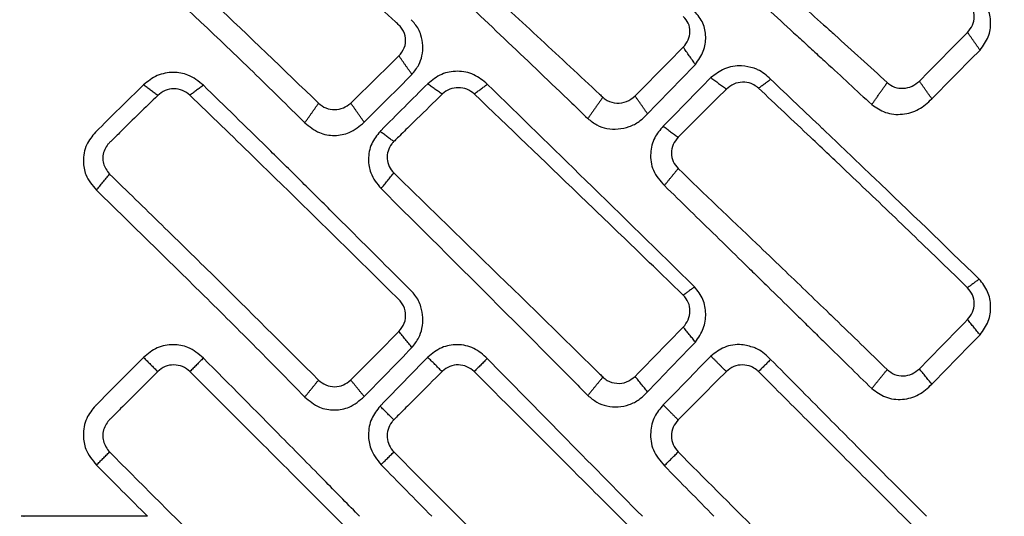
# Model space of a CAD drawing. Extents: x -1782 to 0, y 0 to 1260.
# Drawn here: x -953 to -944, y 797 to 801 of the extents above; entities that cross this region are included whole.
import ezdxf

# ---------------------------------------------------------------- set-up
doc = ezdxf.new("R2010")
doc.units = 0
doc.header["$LTSCALE"] = 6
doc.layers.get('0').update_dxf_attribs({"linetype": 'CONTINUOUS', "lineweight": 25})
doc.layers.get('DEFPOINTS').update_dxf_attribs({"color": 161, "linetype": 'CONTINUOUS', "lineweight": 15})
doc.layers.add('1', color=4, linetype='CONTINUOUS', lineweight=15)
doc.styles.get("Standard").update_dxf_attribs({"font": 'txt.shx', "bigfont": 'extfont.shx'})
doc.dimstyles.new('FURUNO$0', dxfattribs={"dimtxt": 3, "dimasz": 2.5, "dimexe": 1, "dimexo": 1, "dimgap": 1.5, "dimtad": 3, "dimdec": 5, "dimdsep": 46, "dimtxsty": 'Standard', "dimblk": 'OPEN30', "dimblk1": 'OPEN30', "dimblk2": 'OPEN30', "dimcen": 0, "dimclrd": 256, "dimclre": 256, "dimclrt": 4, "dimadec": 4, "dimazin": 2, "dimtm": 1e-09, "dimtfac": 0.8, "dimtdec": 5, "dimtmove": 0, "dimatfit": 0, "dimldrblk": 'OPEN30', "dimfxl": 0, "dimtvp": 1, "dimtolj": 1, "dimlwd": -1, "dimlwe": -1, "dimarcsym": 0})

# ---------------------------------------------------------------- blocks, each defined once
blk = doc.blocks.new('_OPEN30')
at = {"color": 0}
for p, q in [((-1, 0.26795), (0, 0)), ((0, 0), (-1, -0.26795)), ((0, 0), (-1, 0))]:
    blk.add_line(p, q, dxfattribs=at)
blk = doc.blocks.new('*D15')
at = {"layer": '1'}
for p, q in [((-997.8505, 699.0416), (-997.8505, 976.9982)), ((-939.3245, 862.6625), (-939.3245, 976.9982)), ((-987.8505, 971.9982), (-949.3245, 971.9982))]:
    blk.add_line(p, q, dxfattribs=at)
at = {"layer": 'DEFPOINTS', "color": 0}
for p in [(-939.3245, 971.9982), (-939.3245, 857.6625), (-997.8505, 694.0416)]:
    blk.add_point(p, dxfattribs=at)
at = {"layer": '1', "xscale": 10, "yscale": 10, "zscale": 10, "rotation": 180}
blk.add_blockref('_OPEN30', (-997.8505, 971.9982), dxfattribs=at)
at = {"layer": '1', "xscale": 10, "yscale": 10, "zscale": 10}
blk.add_blockref('_OPEN30', (-939.3245, 971.9982), dxfattribs=at)
at = {"layer": '1', "insert": (-968.5875, 985.7482), "char_height": 12.5, "attachment_point": 5}
blk.add_mtext('\\A1;59±5', dxfattribs=at)

msp = doc.modelspace()

# ---------------------------------------------------------------- linework, layer by layer
for points, knots in [([(-949.265411, 800.635053), (-949.246999, 800.658275), (-949.210115, 800.704793), (-949.200927, 800.79395), (-949.224968, 800.863401), (-949.262996, 800.907758), (-949.374071, 801.007445), (-949.556738, 801.18363), (-949.819081, 801.427281), (-950.153808, 801.739974), (-950.589574, 802.145458), (-950.937289, 802.460281), (-951.124579, 802.629854)], [0, 0, 0, 0, 0.0303057, 0.06070841, 0.09090818, 0.10620609, 0.12187478, 0.24732917, 0.37278484, 0.49823978, 0.72973683, 1, 1, 1, 1]), ([(-951.839644, 801.963646), (-951.684845, 801.822518), (-951.452646, 801.610826), (-951.142613, 801.322664), (-950.677472, 800.886926), (-950.290251, 800.513473), (-949.980476, 800.214714)], [0, 0, 0, 0, 0.25000775, 0.37501388, 0.50001492, 1, 1, 1, 1]), ([(-949.311508, 801.983209), (-949.137353, 801.823897), (-948.789064, 801.505293), (-948.266391, 801.023584), (-947.830681, 800.620036), (-947.559412, 800.367524), (-947.46227, 800.277112), (-947.452325, 800.267856)], [0, 0, 0, 0, 0.28119813, 0.56236217, 0.84341761, 0.98396912, 1, 1, 1, 1]), ([(-949.424773, 801.821991), (-949.047733, 801.467915), (-948.48219, 800.936818), (-947.870203, 800.352316), (-947.634364, 800.125312), (-947.586353, 800.079311), (-947.585421, 800.078417)], [0, 0, 0, 0, 0.61447903, 0.92168928, 0.99847951, 1, 1, 1, 1]), ([(-951.955845, 801.798247), (-951.646522, 801.513522), (-951.18252, 801.08642), (-950.562548, 800.495412), (-950.256086, 800.192173), (-950.102842, 800.04054)], [0, 0, 0, 0, 0.49995082, 0.74995363, 1, 1, 1, 1]), ([(-946.086365, 801.444305), (-946.009432, 801.376143), (-945.793848, 801.185135), (-945.577842, 800.99121), (-945.43892, 800.866488)], [0, 0, 0, 0, 0.35685655, 1, 1, 1, 1]), ([(-946.107871, 801.162613), (-946.067414, 801.125913), (-945.950152, 801.019545), (-945.794329, 800.877464), (-945.640478, 800.736556), (-945.544624, 800.648241), (-945.486903, 800.595497), (-945.467808, 800.578048)], [0, 0, 0, 0, 0.189896, 0.55039258, 0.73064159, 0.91089051, 1, 1, 1, 1]), ([(-944.20914, 800.844157), (-944.192604, 800.864754), (-944.159534, 800.905947), (-944.145144, 800.983364), (-944.159303, 801.05978), (-944.192527, 801.098336), (-944.20914, 801.117614)], [0, 0, 0, 0, 0.25007878, 0.50016307, 0.75007856, 1, 1, 1, 1]), ([(-944.098724, 800.686994), (-944.071035, 800.72519), (-944.016911, 800.799852), (-943.996562, 800.934053), (-944.02191, 801.064091), (-944.07756, 801.131), (-944.10567, 801.164797)], [0, 0, 0, 0, 0.25857105, 0.5054281, 0.75018542, 1, 1, 1, 1]), ([(-946.62988, 800.559942), (-946.602943, 800.59832), (-946.550569, 800.672937), (-946.531028, 800.804876), (-946.555032, 800.932598), (-946.609026, 800.998524), (-946.636662, 801.032266)], [0, 0, 0, 0, 0.25991331, 0.50534098, 0.7468261, 1, 1, 1, 1]), ([(-949.149962, 800.470726), (-949.127838, 800.498546), (-949.087874, 800.548801), (-949.04635, 800.668654), (-949.052547, 800.801001), (-949.107881, 800.905663), (-949.145905, 800.945251), (-949.157898, 800.957737)], [0, 0, 0, 0, 0.19306256, 0.34875042, 0.69551765, 0.90396507, 1, 1, 1, 1]), ([(-946.737275, 800.712806), (-946.720756, 800.733524), (-946.687717, 800.77496), (-946.673268, 800.852587), (-946.687439, 800.928967), (-946.720663, 800.967246), (-946.737275, 800.986386)], [0, 0, 0, 0, 0.25011196, 0.50023148, 0.75011168, 1, 1, 1, 1]), ([(-945.43892, 800.866488), (-945.422738, 800.851877), (-945.251566, 800.697321), (-945.079764, 800.540299), (-944.924204, 800.398122)], [0, 0, 0, 0, 0.09453763, 1, 1, 1, 1]), ([(-948.480272, 800.383132), (-948.518082, 800.415239), (-948.593575, 800.479346), (-948.743244, 800.507688), (-948.893874, 800.481453), (-948.970336, 800.419894), (-949.009633, 800.388256)], [0, 0, 0, 0, 0.25395271, 0.50706337, 0.74665731, 1, 1, 1, 1]), ([(-946.10789, 800.526007), (-946.144312, 800.535238), (-946.230248, 800.557019), (-946.373731, 800.532714), (-946.453945, 800.471611), (-946.492174, 800.442491)], [0, 0, 0, 0, 0.27800198, 0.65591239, 1, 1, 1, 1]), ([(-945.960638, 800.428274), (-945.996763, 800.460611), (-946.041362, 800.500534), (-946.097267, 800.52194), (-946.10789, 800.526007)], [0, 0, 0, 0, 0.8099987, 1, 1, 1, 1]), ([(-951.00487, 800.374522), (-951.048015, 800.409377), (-951.125794, 800.47221), (-951.276432, 800.496336), (-951.421739, 800.47063), (-951.498441, 800.409066), (-951.537196, 800.377961)], [0, 0, 0, 0, 0.28042992, 0.50554223, 0.75016984, 1, 1, 1, 1]), ([(-945.46778, 799.95884), (-945.478973, 799.969515), (-945.643761, 800.126685), (-945.807769, 800.282781), (-945.960638, 800.428274)], [0, 0, 0, 0, 0.06792122, 1, 1, 1, 1]), ([(-944.924204, 800.398122), (-944.903157, 800.382999), (-944.861062, 800.352753), (-944.780568, 800.343164), (-944.700578, 800.360909), (-944.658978, 800.394908), (-944.638179, 800.411907)], [0, 0, 0, 0, 0.24986343, 0.49971694, 0.74986285, 1, 1, 1, 1]), ([(-951.537196, 800.377961), (-951.678888, 800.2389), (-951.821589, 800.098849), (-951.964133, 799.957703), (-951.965142, 799.956704)], [0, 0, 0, 0, 0.99292596, 1, 1, 1, 1]), ([(-951.124579, 800.28603), (-951.145423, 800.301979), (-951.187111, 800.333876), (-951.267437, 800.347265), (-951.34789, 800.333052), (-951.3897, 800.300605), (-951.410605, 800.284381)], [0, 0, 0, 0, 0.25003729, 0.50007719, 0.75003726, 1, 1, 1, 1]), ([(-949.157898, 798.547736), (-949.173232, 798.563042), (-949.226073, 798.61579), (-949.466548, 798.855556), (-949.785368, 799.173045), (-950.159705, 799.546115), (-950.535471, 799.917324), (-950.817114, 800.191647), (-951.00487, 800.374522)], [0, 0, 0, 0, 0.02491526, 0.08585914, 0.39058222, 0.54294503, 0.69530637, 1, 1, 1, 1]), ([(-949.009633, 800.388256), (-949.148522, 800.250167), (-949.29031, 800.109194), (-949.430563, 799.966917), (-949.433432, 799.964007)], [0, 0, 0, 0, 0.97954676, 1, 1, 1, 1]), ([(-948.596443, 800.297254), (-948.616857, 800.312807), (-948.657673, 800.343904), (-948.736734, 800.357755), (-948.814752, 800.343588), (-948.861456, 800.314407), (-948.881214, 800.295469), (-948.882477, 800.294259)], [0, 0, 0, 0, 0.24597467, 0.49180658, 0.73775698, 0.98324407, 1, 1, 1, 1]), ([(-946.636662, 798.582072), (-946.959642, 798.898156), (-947.575751, 799.501109), (-948.188664, 800.098777), (-948.480272, 800.383132)], [0, 0, 0, 0, 0.52422587, 1, 1, 1, 1]), ([(-946.086365, 800.363673), (-946.101781, 800.373133), (-946.139069, 800.396016), (-946.21066, 800.406556), (-946.29114, 800.390851), (-946.333284, 800.357335), (-946.354334, 800.340595)], [0, 0, 0, 0, 0.19013354, 0.45988073, 0.73023174, 1, 1, 1, 1]), ([(-945.43892, 799.754647), (-945.494712, 799.807423), (-945.70508, 800.006416), (-945.914459, 800.203711), (-946.068308, 800.34868)], [0, 0, 0, 0, 0.265213, 1, 1, 1, 1]), ([(-951.410605, 800.284381), (-951.520828, 800.177193), (-951.658608, 800.043207), (-951.801891, 799.900316), (-951.843681, 799.860586), (-951.868106, 799.831776), (-951.898414, 799.774088), (-951.906617, 799.675325), (-951.861943, 799.614901), (-951.839644, 799.58474)], [0, 0, 0, 0, 0.50617742, 0.63272551, 0.66428053, 0.69523739, 0.75642529, 0.87842012, 1, 1, 1, 1]), ([(-949.265411, 798.1841), (-949.246999, 798.20804), (-949.210115, 798.255997), (-949.200927, 798.348473), (-949.224968, 798.420838), (-949.262996, 798.46725), (-949.374071, 798.571756), (-949.556738, 798.756513), (-949.819081, 799.01245), (-950.153808, 799.341451), (-950.589574, 799.768483), (-950.937289, 800.104852), (-951.124579, 800.28603)], [0, 0, 0, 0, 0.0303057, 0.06070841, 0.09090818, 0.10620609, 0.12187478, 0.24732917, 0.37278484, 0.49823978, 0.72973683, 1, 1, 1, 1]), ([(-948.882477, 800.294259), (-948.956927, 800.221363), (-949.063829, 800.116694), (-949.189297, 799.993725), (-949.252658, 799.931587), (-949.288771, 799.896193), (-949.306311, 799.878959), (-949.311497, 799.873864)], [0, 0, 0, 0, 0.52065031, 0.74758501, 0.87726153, 0.96371213, 1, 1, 1, 1]), ([(-946.737275, 798.507695), (-946.803774, 798.571994), (-946.95894, 798.722025), (-947.269151, 799.021533), (-947.822803, 799.555258), (-948.286998, 800.000466), (-948.596443, 800.297254)], [0, 0, 0, 0, 0.10714438, 0.25000651, 0.50003363, 1, 1, 1, 1]), ([(-947.452325, 800.267856), (-947.451369, 800.266969), (-947.439705, 800.256156), (-947.402641, 800.230212), (-947.329924, 800.209812), (-947.237492, 800.223107), (-947.190018, 800.260638), (-947.166314, 800.279377)], [0, 0, 0, 0, 0.01274547, 0.15550945, 0.43588512, 0.71834229, 1, 1, 1, 1]), ([(-945.061477, 800.202731), (-945.022824, 800.176124), (-944.942277, 800.120679), (-944.789048, 800.108353), (-944.638215, 800.150621), (-944.564155, 800.219428), (-944.527123, 800.253833)], [0, 0, 0, 0, 0.23982148, 0.49974924, 0.74986157, 1, 1, 1, 1]), ([(-949.980476, 800.214714), (-949.959592, 800.198689), (-949.917825, 800.16664), (-949.837373, 800.153224), (-949.756997, 800.16762), (-949.715299, 800.200107), (-949.69445, 800.21635)], [0, 0, 0, 0, 0.24997394, 0.49994625, 0.74997404, 1, 1, 1, 1]), ([(-947.58542, 800.078417), (-947.559819, 800.057945), (-947.509824, 800.017967), (-947.384794, 799.97605), (-947.246977, 799.987658), (-947.126031, 800.049221), (-947.078662, 800.097007), (-947.054976, 800.120901)], [0, 0, 0, 0, 0.16833196, 0.32871652, 0.66267511, 0.83132951, 1, 1, 1, 1]), ([(-950.102842, 800.04054), (-950.061963, 800.007192), (-949.985364, 799.944706), (-949.839739, 799.920727), (-949.693043, 799.947315), (-949.616793, 800.011013), (-949.574822, 800.046075)], [0, 0, 0, 0, 0.26673536, 0.49980291, 0.7246705, 1, 1, 1, 1]), ([(-946.915725, 800.010378), (-946.943526, 799.977613), (-947.002508, 799.908097), (-947.036973, 799.766816), (-947.015375, 799.607519), (-946.943064, 799.525522), (-946.905546, 799.482978)], [0, 0, 0, 0, 0.21232811, 0.45048836, 0.71488937, 1, 1, 1, 1]), ([(-951.965142, 799.956704), (-951.993734, 799.921486), (-952.055346, 799.845595), (-952.079727, 799.707419), (-952.054635, 799.560204), (-951.992321, 799.485497), (-951.955845, 799.441767)], [0, 0, 0, 0, 0.23238603, 0.50075322, 0.70776428, 1, 1, 1, 1]), ([(-949.433433, 799.964006), (-949.4612, 799.928924), (-949.51931, 799.855504), (-949.543511, 799.72167), (-949.521878, 799.576335), (-949.460475, 799.499808), (-949.424773, 799.455314)], [0, 0, 0, 0, 0.23394259, 0.48959258, 0.70323526, 1, 1, 1, 1]), ([(-946.783373, 799.912538), (-946.799987, 799.891743), (-946.833216, 799.850152), (-946.847368, 799.771188), (-946.832974, 799.693082), (-946.799906, 799.653226), (-946.783373, 799.633298)], [0, 0, 0, 0, 0.24994094, 0.49987681, 0.7499409, 1, 1, 1, 1]), ([(-944.10567, 798.65081), (-944.417379, 798.952328), (-944.873611, 799.393643), (-945.324842, 799.822872), (-945.46778, 799.95884)], [0, 0, 0, 0, 0.68322608, 1, 1, 1, 1]), ([(-949.311497, 799.873864), (-949.312439, 799.872936), (-949.319165, 799.866312), (-949.340957, 799.84112), (-949.366767, 799.791065), (-949.374237, 799.720666), (-949.357768, 799.650266), (-949.327107, 799.613418), (-949.311508, 799.594672)], [0, 0, 0, 0, 0.01265859, 0.09033234, 0.31890553, 0.54257132, 0.76728997, 1, 1, 1, 1]), ([(-944.20914, 798.574322), (-944.365039, 798.725304), (-944.676835, 799.027266), (-945.064956, 799.399135), (-945.318925, 799.640366), (-945.417475, 799.734223), (-945.43892, 799.754647)], [0, 0, 0, 0, 0.37892342, 0.75784036, 0.94730428, 1, 1, 1, 1]), ([(-951.839644, 799.58474), (-951.684845, 799.434494), (-951.452646, 799.209124), (-951.142613, 798.905413), (-950.677472, 798.448024), (-950.290251, 798.06182), (-949.980476, 797.752859)], [0, 0, 0, 0, 0.25000775, 0.37501388, 0.50001492, 1, 1, 1, 1]), ([(-949.311508, 799.594672), (-949.137353, 799.425368), (-948.789064, 799.086779), (-948.266391, 798.576825), (-947.830681, 798.150774), (-947.559412, 797.884762), (-947.46227, 797.789591), (-947.452325, 797.779848)], [0, 0, 0, 0, 0.28119813, 0.56236217, 0.84341761, 0.98396912, 1, 1, 1, 1]), ([(-949.424773, 799.455314), (-949.047733, 799.080413), (-948.48219, 798.518081), (-947.870203, 797.903498), (-947.634364, 797.665307), (-947.586353, 797.617031), (-947.585421, 797.616093)], [0, 0, 0, 0, 0.61447903, 0.92168928, 0.99847951, 1, 1, 1, 1]), ([(-946.905546, 799.482978), (-946.752453, 799.333625), (-946.522812, 799.109595), (-946.257159, 798.848662), (-946.144067, 798.738173), (-946.1077, 798.702644)], [0, 0, 0, 0, 0.57570716, 0.86356166, 1, 1, 1, 1]), ([(-951.955845, 799.441767), (-951.646524, 799.139619), (-951.182523, 798.686376), (-950.562551, 798.07124), (-950.256087, 797.758624), (-950.102842, 797.602302)], [0, 0, 0, 0, 0.49994722, 0.74995179, 1, 1, 1, 1]), ([(-946.086365, 798.967103), (-946.009432, 798.893466), (-945.793848, 798.687117), (-945.577842, 798.479003), (-945.43892, 798.345156)], [0, 0, 0, 0, 0.35685655, 1, 1, 1, 1]), ([(-946.1077, 798.702644), (-946.067299, 798.6632), (-945.950095, 798.54877), (-945.794329, 798.396333), (-945.640478, 798.245439), (-945.54463, 798.151034), (-945.486916, 798.094698), (-945.467826, 798.076065)], [0, 0, 0, 0, 0.18968428, 0.55028782, 0.7305903, 0.9108927, 1, 1, 1, 1]), ([(-946.62988, 798.091439), (-946.602943, 798.130467), (-946.550569, 798.206348), (-946.531028, 798.342693), (-946.555032, 798.476102), (-946.609026, 798.546196), (-946.636662, 798.582072)], [0, 0, 0, 0, 0.25991336, 0.50534104, 0.74682594, 1, 1, 1, 1]), ([(-944.20914, 798.290265), (-944.192604, 798.311277), (-944.159534, 798.353301), (-944.145144, 798.433382), (-944.159303, 798.513093), (-944.192527, 798.553912), (-944.20914, 798.574322)], [0, 0, 0, 0, 0.25007878, 0.50016307, 0.75007856, 1, 1, 1, 1]), ([(-944.098724, 798.154411), (-944.071035, 798.193426), (-944.016911, 798.269688), (-943.996562, 798.408571), (-944.02191, 798.544236), (-944.07756, 798.615044), (-944.10567, 798.65081)], [0, 0, 0, 0, 0.25857105, 0.5054281, 0.75018542, 1, 1, 1, 1]), ([(-949.149962, 798.042053), (-949.127838, 798.070677), (-949.087874, 798.122382), (-949.04635, 798.246244), (-949.052547, 798.383737), (-949.107881, 798.493112), (-949.145905, 798.534638), (-949.157898, 798.547736)], [0, 0, 0, 0, 0.19306256, 0.34875042, 0.69551765, 0.90396507, 1, 1, 1, 1]), ([(-946.737275, 798.223576), (-946.720756, 798.244634), (-946.687717, 798.286751), (-946.673268, 798.366947), (-946.687439, 798.446683), (-946.720663, 798.487358), (-946.737275, 798.507695)], [0, 0, 0, 0, 0.25011196, 0.50023148, 0.75011168, 1, 1, 1, 1]), ([(-945.43892, 798.345156), (-945.422738, 798.329503), (-945.251566, 798.163926), (-945.079764, 797.997064), (-944.924204, 797.845978)], [0, 0, 0, 0, 0.09453763, 1, 1, 1, 1]), ([(-951.00487, 797.948134), (-951.048015, 797.984369), (-951.125794, 798.049691), (-951.276432, 798.075577), (-951.421739, 798.049921), (-951.498441, 797.986872), (-951.537196, 797.955016)], [0, 0, 0, 0, 0.28042992, 0.50554223, 0.75016984, 1, 1, 1, 1]), ([(-948.480272, 797.944596), (-948.518082, 797.978265), (-948.593575, 798.045492), (-948.743244, 798.07656), (-948.893874, 798.050897), (-948.970336, 797.987943), (-949.009633, 797.955589)], [0, 0, 0, 0, 0.25395271, 0.50706337, 0.74665731, 1, 1, 1, 1]), ([(-946.10789, 798.041579), (-946.144312, 798.052219), (-946.230248, 798.077321), (-946.373731, 798.056257), (-946.453945, 797.995311), (-946.492174, 797.966265)], [0, 0, 0, 0, 0.27800197, 0.65591244, 1, 1, 1, 1]), ([(-945.960638, 797.936095), (-945.996763, 797.970595), (-946.041362, 798.013186), (-946.097267, 798.037046), (-946.10789, 798.041579)], [0, 0, 0, 0, 0.80999863, 1, 1, 1, 1]), ([(-951.537196, 797.955016), (-951.678888, 797.812738), (-951.821589, 797.669446), (-951.964133, 797.5259), (-951.965142, 797.524884)], [0, 0, 0, 0, 0.99292596, 1, 1, 1, 1]), ([(-951.124579, 797.828425), (-951.145423, 797.84499), (-951.187111, 797.878121), (-951.267437, 797.892407), (-951.34789, 797.878228), (-951.3897, 797.845026), (-951.410605, 797.828425)], [0, 0, 0, 0, 0.25003729, 0.50007719, 0.75003726, 1, 1, 1, 1]), ([(-949.615382, 796.541308), (-949.714529, 796.642079), (-949.945872, 796.877212), (-950.408416, 797.347625), (-950.772923, 797.71461), (-951.00487, 797.948134)], [0, 0, 0, 0, 0.21429968, 0.50003308, 1, 1, 1, 1]), ([(-949.009633, 797.955589), (-949.148522, 797.814275), (-949.29031, 797.670011), (-949.430563, 797.524292), (-949.433432, 797.521312)], [0, 0, 0, 0, 0.97954676, 1, 1, 1, 1]), ([(-948.596443, 797.828425), (-948.616857, 797.844715), (-948.657673, 797.877287), (-948.736734, 797.892475), (-948.814752, 797.87867), (-948.861456, 797.849015), (-948.881214, 797.829668), (-948.882477, 797.828432)], [0, 0, 0, 0, 0.24597467, 0.49180658, 0.73775698, 0.98324407, 1, 1, 1, 1]), ([(-947.101203, 796.541309), (-947.340093, 796.783989), (-947.800729, 797.251933), (-948.259449, 797.71951), (-948.480272, 797.944596)], [0, 0, 0, 0, 0.51860972, 1, 1, 1, 1]), ([(-946.086365, 797.844433), (-946.101781, 797.854657), (-946.139069, 797.879386), (-946.21066, 797.892382), (-946.29114, 797.878491), (-946.333284, 797.845101), (-946.354334, 797.828425)], [0, 0, 0, 0, 0.19013354, 0.45988073, 0.73023174, 1, 1, 1, 1]), ([(-951.410605, 797.828425), (-951.520828, 797.718779), (-951.658608, 797.58172), (-951.801891, 797.436355), (-951.843681, 797.395991), (-951.868106, 797.366673), (-951.898414, 797.307813), (-951.906617, 797.206699), (-951.861943, 797.144438), (-951.839644, 797.11336)], [0, 0, 0, 0, 0.50617742, 0.63272551, 0.66428053, 0.69523739, 0.75642529, 0.87842012, 1, 1, 1, 1]), ([(-949.265411, 795.683231), (-949.246999, 795.707162), (-949.210115, 795.755102), (-949.200927, 795.848085), (-949.224968, 795.921166), (-949.262996, 795.968222), (-949.374071, 796.074374), (-949.556738, 796.262088), (-949.819081, 796.522535), (-950.153808, 796.857847), (-950.589574, 797.293453), (-950.937289, 797.641147), (-951.124579, 797.828425)], [0, 0, 0, 0, 0.0303057, 0.06070841, 0.09090818, 0.10620609, 0.12187478, 0.24732917, 0.37278484, 0.49823978, 0.72973683, 1, 1, 1, 1]), ([(-948.882477, 797.828432), (-948.956927, 797.753973), (-949.063829, 797.64706), (-949.189297, 797.521601), (-949.252658, 797.458228), (-949.288771, 797.422138), (-949.306311, 797.404569), (-949.311497, 797.399375)], [0, 0, 0, 0, 0.52065031, 0.74758501, 0.87726153, 0.96371213, 1, 1, 1, 1]), ([(-946.737275, 795.969257), (-946.803774, 796.035756), (-946.95894, 796.190922), (-947.269151, 796.501132), (-947.822803, 797.054785), (-948.286998, 797.51898), (-948.596443, 797.828425)], [0, 0, 0, 0, 0.10714438, 0.25000651, 0.50003363, 1, 1, 1, 1]), ([(-947.452325, 797.779848), (-947.451369, 797.778915), (-947.439705, 797.767532), (-947.402641, 797.740041), (-947.329924, 797.717529), (-947.237492, 797.729253), (-947.190018, 797.766895), (-947.166314, 797.78569)], [0, 0, 0, 0, 0.01274547, 0.15550945, 0.43588512, 0.71834229, 1, 1, 1, 1]), ([(-945.43892, 797.199274), (-945.494712, 797.254977), (-945.70508, 797.465008), (-945.914459, 797.674496), (-946.068308, 797.828425)], [0, 0, 0, 0, 0.265213, 1, 1, 1, 1]), ([(-944.924204, 797.845978), (-944.903157, 797.829832), (-944.861062, 797.79754), (-944.780568, 797.785609), (-944.700578, 797.801901), (-944.658978, 797.835951), (-944.638179, 797.852977)], [0, 0, 0, 0, 0.24986343, 0.49971694, 0.74986285, 1, 1, 1, 1]), ([(-949.980476, 797.752859), (-949.959592, 797.736301), (-949.917825, 797.703184), (-949.837373, 797.689152), (-949.756997, 797.703712), (-949.715299, 797.737031), (-949.69445, 797.75369)], [0, 0, 0, 0, 0.24997394, 0.49994625, 0.74997404, 1, 1, 1, 1]), ([(-945.061477, 797.67708), (-945.022824, 797.648668), (-944.942277, 797.589462), (-944.789048, 797.572886), (-944.638215, 797.612663), (-944.564155, 797.681777), (-944.527123, 797.716336)], [0, 0, 0, 0, 0.23982155, 0.49974926, 0.74986158, 1, 1, 1, 1]), ([(-947.58542, 797.616093), (-947.559819, 797.594546), (-947.509824, 797.552471), (-947.384794, 797.506923), (-947.246977, 797.515941), (-947.126031, 797.576555), (-947.078662, 797.624652), (-947.054976, 797.648701)], [0, 0, 0, 0, 0.16833196, 0.32871652, 0.66267511, 0.83132951, 1, 1, 1, 1]), ([(-951.965142, 797.524884), (-951.993734, 797.489016), (-952.055346, 797.411727), (-952.079727, 797.270308), (-952.054635, 797.119269), (-951.992321, 797.042245), (-951.955845, 796.997159)], [0, 0, 0, 0, 0.23238603, 0.50075322, 0.70776428, 1, 1, 1, 1]), ([(-950.102842, 797.602302), (-950.061963, 797.567946), (-949.985364, 797.50357), (-949.839739, 797.478654), (-949.693043, 797.505418), (-949.616793, 797.570615), (-949.574822, 797.606503)], [0, 0, 0, 0, 0.26673536, 0.49980291, 0.7246705, 1, 1, 1, 1]), ([(-949.433433, 797.521311), (-949.4612, 797.48543), (-949.51931, 797.410338), (-949.543511, 797.273161), (-949.521878, 797.124292), (-949.460475, 797.045758), (-949.424773, 797.000095)], [0, 0, 0, 0, 0.23394259, 0.48959258, 0.70323526, 1, 1, 1, 1]), ([(-946.915725, 797.531739), (-946.943526, 797.498725), (-947.002508, 797.428682), (-947.036973, 797.284534), (-947.015375, 797.120997), (-946.943064, 797.035531), (-946.905546, 796.991187)], [0, 0, 0, 0, 0.21232811, 0.45048836, 0.71488937, 1, 1, 1, 1]), ([(-944.573711, 796.541309), (-944.806707, 796.774388), (-945.105944, 797.073731), (-945.402062, 797.371928), (-945.467612, 797.437937)], [0, 0, 0, 0, 0.77863805, 1, 1, 1, 1]), ([(-949.311497, 797.399375), (-949.312439, 797.398429), (-949.319165, 797.391676), (-949.340957, 797.36597), (-949.366767, 797.314795), (-949.374237, 797.242701), (-949.357768, 797.170524), (-949.327107, 797.132635), (-949.311508, 797.11336)], [0, 0, 0, 0, 0.01265859, 0.09033234, 0.31890553, 0.54257132, 0.76728997, 1, 1, 1, 1]), ([(-946.783373, 797.399386), (-946.799987, 797.378461), (-946.833216, 797.336611), (-946.847368, 797.256028), (-946.832974, 797.175719), (-946.799906, 797.134146), (-946.783373, 797.11336)], [0, 0, 0, 0, 0.24994094, 0.49987681, 0.7499409, 1, 1, 1, 1]), ([(-944.20914, 795.969257), (-944.365039, 796.125134), (-944.676835, 796.436887), (-945.064956, 796.825279), (-945.318925, 797.078785), (-945.417475, 797.17774), (-945.43892, 797.199274)], [0, 0, 0, 0, 0.37892342, 0.75784036, 0.94730428, 1, 1, 1, 1]), ([(-951.839644, 797.11336), (-951.684845, 796.958562), (-951.452646, 796.726362), (-951.142613, 796.416329), (-950.677472, 795.951189), (-950.290251, 795.563967), (-949.980476, 795.254192)], [0, 0, 0, 0, 0.25000775, 0.37501388, 0.50001492, 1, 1, 1, 1]), ([(-949.311508, 797.11336), (-949.137353, 796.939207), (-948.789064, 796.590923), (-948.266391, 796.068219), (-947.830681, 795.632608), (-947.559412, 795.361181), (-947.46227, 795.264142), (-947.452325, 795.254207)], [0, 0, 0, 0, 0.28119813, 0.56236217, 0.84341761, 0.98396912, 1, 1, 1, 1])]:
    msp.add_open_spline(points, degree=3, knots=knots)
for points, degree in [([(-944.638179, 800.411907), (-944.495324, 800.557121), (-944.352301, 800.701263), (-944.20914, 800.844157)], 3), ([(-944.098724, 800.686994), (-944.20914, 800.844157)], 1), ([(-947.166314, 800.279377), (-947.023117, 800.424345), (-946.880093, 800.568812), (-946.737275, 800.712806)], 3), ([(-946.62988, 800.559942), (-946.737275, 800.712806)], 1), ([(-944.527123, 800.253833), (-944.384661, 800.399027), (-944.241839, 800.543436), (-944.098724, 800.686994)], 3), ([(-949.69445, 800.21635), (-949.551437, 800.355918), (-949.408424, 800.495486), (-949.265411, 800.635053)], 3), ([(-949.149962, 800.470726), (-949.265411, 800.635054)], 1), ([(-947.054976, 800.120901), (-946.913375, 800.267466), (-946.77167, 800.413816), (-946.62988, 800.559942)], 3), ([(-945.467808, 800.578048), (-945.332364, 800.452942), (-945.196921, 800.327836), (-945.061477, 800.202731)], 3), ([(-949.574822, 800.046075), (-949.433256, 800.187897), (-949.29163, 800.329453), (-949.149962, 800.470726)], 3), ([(-946.492174, 800.442491), (-946.633385, 800.298567), (-946.774573, 800.154526), (-946.915725, 800.010378)], 3), ([(-946.492174, 800.442491), (-946.354334, 800.340595)], 1), ([(-946.068308, 800.34868), (-945.960638, 800.428274)], 1), ([(-944.527123, 800.253833), (-944.638179, 800.411907)], 1), ([(-951.410605, 800.28438), (-951.537196, 800.377961)], 1), ([(-951.00487, 800.374522), (-951.124579, 800.28603)], 1), ([(-948.882469, 800.294253), (-949.009634, 800.388256)], 1), ([(-948.596443, 800.297255), (-948.480272, 800.383132)], 1), ([(-946.354334, 800.340595), (-946.497347, 800.197909), (-946.64036, 800.055224), (-946.783373, 799.912538)], 3), ([(-946.068308, 800.34868), (-946.074327, 800.353678), (-946.080346, 800.358675), (-946.086365, 800.363673)], 3), ([(-945.061477, 800.202731), (-944.924204, 800.398122)], 1), ([(-947.45234, 800.267841), (-947.585419, 800.078419)], 1), ([(-947.054976, 800.120901), (-947.166314, 800.279378)], 1), ([(-950.102842, 800.04054), (-949.980476, 800.214714)], 1), ([(-949.574822, 800.046075), (-949.69445, 800.216351)], 1), ([(-946.915725, 800.010378), (-946.783373, 799.912538)], 1), ([(-949.311508, 799.873875), (-949.43345, 799.964018)], 1), ([(-946.905546, 799.482978), (-946.783373, 799.633298)], 1), ([(-946.783373, 799.633298), (-946.551037, 799.411233), (-946.318701, 799.189168), (-946.086365, 798.967103)], 3), ([(-951.955845, 799.441767), (-951.839644, 799.584739)], 1), ([(-949.424773, 799.455314), (-949.311509, 799.594672)], 1), ([(-946.636662, 798.582072), (-946.737275, 798.507695)], 1), ([(-944.10567, 798.65081), (-944.20914, 798.574322)], 1), ([(-947.166314, 797.78569), (-947.023117, 797.931988), (-946.880093, 798.077944), (-946.737275, 798.223576)], 3), ([(-946.62988, 798.091439), (-946.737275, 798.223576)], 1), ([(-944.638179, 797.852977), (-944.495324, 797.999307), (-944.352301, 798.145133), (-944.20914, 798.290265)], 3), ([(-944.098724, 798.154411), (-944.20914, 798.290265)], 1), ([(-949.69445, 797.75369), (-949.551437, 797.89716), (-949.408424, 798.04063), (-949.265411, 798.1841)], 3), ([(-949.149962, 798.042053), (-949.26541, 798.1841)], 1), ([(-944.527123, 797.716336), (-944.384661, 797.8626), (-944.241839, 798.008648), (-944.098724, 798.154411)], 3), ([(-947.054976, 797.648701), (-946.913375, 797.796342), (-946.77167, 797.943926), (-946.62988, 798.091439)], 3), ([(-945.467826, 798.076065), (-945.332377, 797.94307), (-945.196927, 797.810075), (-945.061477, 797.67708)], 3), ([(-949.574822, 797.606503), (-949.433256, 797.751797), (-949.29163, 797.896986), (-949.149962, 798.042053)], 3), ([(-946.492174, 797.966265), (-946.633385, 797.821396), (-946.774573, 797.676549), (-946.915725, 797.531739)], 3), ([(-946.492174, 797.966265), (-946.354334, 797.828425)], 1), ([(-951.537196, 797.955016), (-951.410605, 797.828425)], 1), ([(-951.00487, 797.948134), (-951.124579, 797.828425)], 1), ([(-948.882469, 797.828425), (-949.009634, 797.955589)], 1), ([(-948.480272, 797.944596), (-948.596443, 797.828426)], 1), ([(-945.960638, 797.936095), (-946.068308, 797.828425)], 1), ([(-945.467612, 797.437937), (-945.631954, 797.60399), (-945.796296, 797.770043), (-945.960638, 797.936095)], 3), ([(-947.054976, 797.648701), (-947.166314, 797.78569)], 1), ([(-946.354334, 797.828425), (-946.497347, 797.685412), (-946.64036, 797.542399), (-946.783373, 797.399386)], 3), ([(-946.068308, 797.828425), (-946.074327, 797.833761), (-946.080346, 797.839097), (-946.086365, 797.844433)], 3), ([(-945.061477, 797.67708), (-944.924204, 797.845978)], 1), ([(-944.527123, 797.716336), (-944.638179, 797.852977)], 1), ([(-950.102842, 797.602302), (-949.980475, 797.752859)], 1), ([(-949.574822, 797.606503), (-949.694449, 797.75369)], 1), ([(-947.45234, 797.779832), (-947.585419, 797.616095)], 1), ([(-949.311508, 797.399386), (-949.43345, 797.521328)], 1), ([(-946.915725, 797.531739), (-946.783373, 797.399386)], 1), ([(-951.955845, 796.997159), (-951.839644, 797.11336)], 1), ([(-949.424773, 797.000095), (-949.311509, 797.11336)], 1), ([(-946.905546, 796.991187), (-946.783373, 797.11336)], 1), ([(-946.783373, 797.11336), (-946.551037, 796.880972), (-946.318701, 796.648583), (-946.086365, 796.416194)], 3), ([(-951.955845, 796.997159), (-951.804412, 796.845355), (-951.652804, 796.693375), (-951.501109, 796.541308)], 3), ([(-949.424773, 797.000095), (-949.274727, 796.84722), (-949.12463, 796.694295), (-948.974472, 796.541309)], 3), ([(-946.905546, 796.991187), (-946.758631, 796.841313), (-946.611624, 796.691346), (-946.464546, 796.541309)], 3)]:
    msp.add_open_spline(points, degree=degree)
at = {"color": 8}
msp.add_rational_spline([(-951.501109, 796.54131), (-951.862563, 796.54131), (-952.223598, 796.54131), (-952.59764, 796.54131), (-952.611258, 796.54131), (-952.624877, 796.54131)], [0.999519048959, 0.999516399636, 0.999655300537, 0.999945277486, 0.999954130327, 0.999961551932], degree=3, knots=[0, 0, 0, 0, 0.96358301, 0.96358301, 1, 1, 1, 1], dxfattribs=at)

# ---------------------------------------------------------------- dimensions: what is measured, and where the dimension line sits
at = {"layer": '1'}
dim = msp.add_linear_dim(base=(-939.324476, 971.998185), p1=(-997.850538, 694.041555), p2=(-939.324476, 857.662511), text='<>±5', dimstyle='FURUNO$0', override={"dimscale": 5, "dimtxt": 2.5, "dimasz": 2, "dimdec": 0, "dimclrt": 256}, dxfattribs=at)
dim.commit()
dim.dimension.update_dxf_attribs({"geometry": '*D15', "text_midpoint": (-968.587507, 971.998185), "dimtype": 160})

doc.saveas('drawing.dxf')
